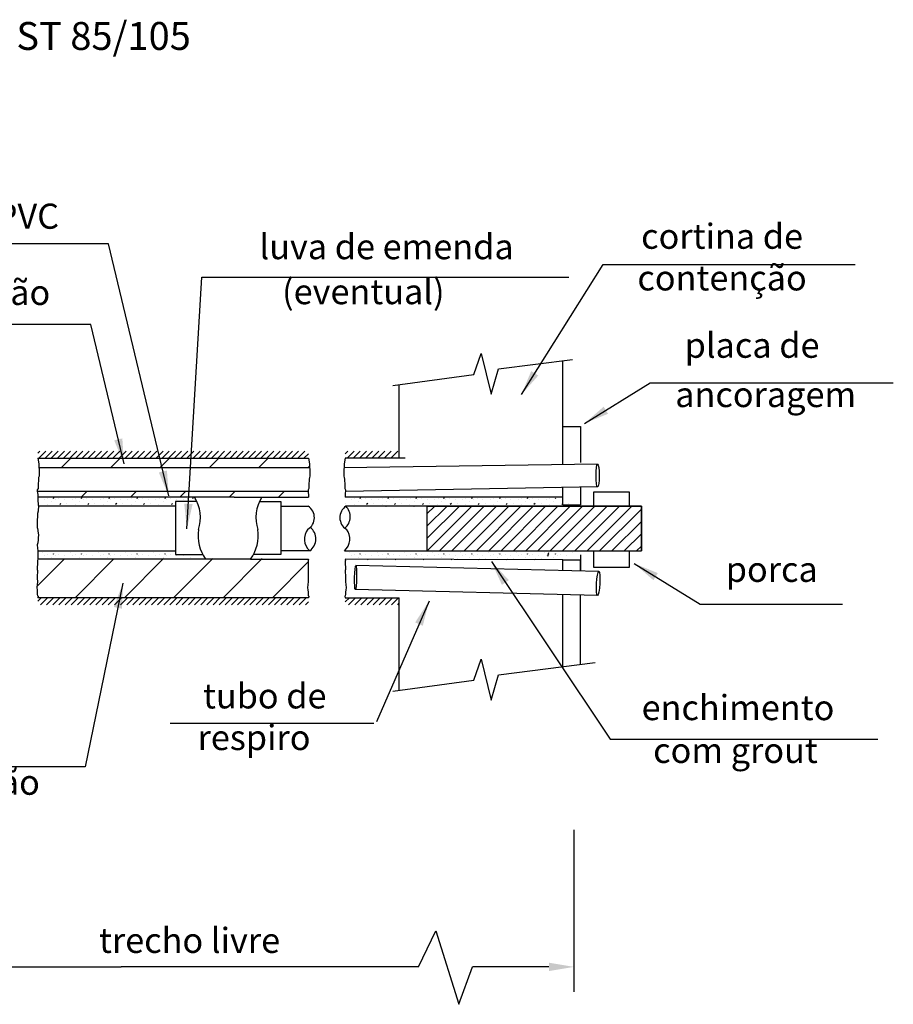
# Model space of a CAD drawing. Extents: x 117 to 236, y 134 to 187.
# Drawn here: x 170 to 171, y 165 to 166 of the extents above; entities that cross this region are included whole.
import ezdxf

# ---------------------------------------------------------------- set-up
doc = ezdxf.new("R2010")
doc.units = 0
doc.header["$LTSCALE"] = 15
doc.header["$MEASUREMENT"] = 0
doc.layers.get('0').update_dxf_attribs({"linetype": 'CONTINUOUS'})
for name, color, linetype in [('1', 3, 'CONTINUOUS'), ('2', 4, 'CONTINUOUS'), ('COTAS', 1, 'CONTINUOUS'), ('HAC', 2, 'CONTINUOUS'), ('PROJ_TEXTO', 3, 'CONTINUOUS')]:
    doc.layers.add(name, color=color, linetype=linetype)
doc.styles.add('50', font='ic-romns.shx', dxfattribs={"oblique": 10, "height": 0.1})
doc.styles.add('ROMANS-I', font='romans.shx', dxfattribs={"oblique": 10})

# ---------------------------------------------------------------- blocks, each defined once
blk = doc.blocks.new('*X57')
at = {"layer": 'HAC', "color": 0}
for p, q in [((11439.97343, 11786.00497), (11439.99665, 11786.02819)), ((11439.97343, 11786.01381), (11439.98781, 11786.02819)), ((11439.97343, 11786.02265), (11439.97897, 11786.02819)), ((11439.97349, 11785.99619), (11440.00549, 11786.02819)), ((11439.98233, 11785.99619), (11440.01433, 11786.02819)), ((11439.99117, 11785.99619), (11440.02317, 11786.02819)), ((11440.00001, 11785.99619), (11440.03201, 11786.02819)), ((11440.00885, 11785.99619), (11440.04085, 11786.02819)), ((11440.01768, 11785.99619), (11440.04968, 11786.02819)), ((11440.02652, 11785.99619), (11440.05852, 11786.02819)), ((11440.03536, 11785.99619), (11440.06736, 11786.02819)), ((11440.0442, 11785.99619), (11440.0762, 11786.02819)), ((11440.05304, 11785.99619), (11440.08504, 11786.02819)), ((11440.06188, 11785.99619), (11440.09388, 11786.02819)), ((11440.07072, 11785.99619), (11440.10272, 11786.02819)), ((11440.07956, 11785.99619), (11440.11156, 11786.02819)), ((11440.08839, 11785.99619), (11440.12039, 11786.02819)), ((11440.09723, 11785.99619), (11440.12715, 11786.02611)), ((11440.10607, 11785.99619), (11440.12715, 11786.01727)), ((11440.11491, 11785.99619), (11440.12715, 11786.00844)), ((11440.12375, 11785.99619), (11440.12715, 11785.9996))]:
    blk.add_line(p, q, dxfattribs=at)
blk = doc.blocks.new('*X58')
at = {"layer": 'HAC', "color": 0}
for p, q in [((11439.925, 11786.0344), (11439.925, 11786.0344)), ((11439.92559, 11786.03416), (11439.92539, 11786.03356)), ((11439.945, 11786.0344), (11439.945, 11786.0344)), ((11439.94559, 11786.03416), (11439.94539, 11786.03356)), ((11439.965, 11786.0344), (11439.965, 11786.0344)), ((11439.96559, 11786.03416), (11439.96539, 11786.03356)), ((11439.985, 11786.0344), (11439.985, 11786.0344)), ((11439.98559, 11786.03416), (11439.98539, 11786.03356)), ((11440.005, 11786.0344), (11440.005, 11786.0344)), ((11440.00559, 11786.03416), (11440.00539, 11786.03356)), ((11440.025, 11786.0344), (11440.025, 11786.0344)), ((11440.02559, 11786.03416), (11440.02539, 11786.03356)), ((11440.045, 11786.0344), (11440.045, 11786.0344)), ((11440.04559, 11786.03416), (11440.04539, 11786.03356)), ((11440.065, 11786.0344), (11440.065, 11786.0344)), ((11440.06552, 11786.03397), (11440.06539, 11786.03356)), ((11439.9152, 11786.0304), (11439.9152, 11786.0304)), ((11439.9186, 11786.0288), (11439.9186, 11786.0288)), ((11439.919, 11786.0328), (11439.919, 11786.0328)), ((11439.9212, 11786.0292), (11439.9212, 11786.0292)), ((11439.9214, 11786.0338), (11439.9214, 11786.0338)), ((11439.92398, 11786.02821), (11439.92416, 11786.02816)), ((11439.9242, 11786.0316), (11439.9242, 11786.0316)), ((11439.926, 11786.0284), (11439.926, 11786.0284)), ((11439.9268, 11786.0332), (11439.9268, 11786.0332)), ((11439.9294, 11786.0338), (11439.9294, 11786.0338)), ((11439.93092, 11786.03007), (11439.93012, 11786.02947)), ((11439.9336, 11786.0328), (11439.9336, 11786.0328)), ((11439.9352, 11786.0304), (11439.9352, 11786.0304)), ((11439.9386, 11786.0288), (11439.9386, 11786.0288)), ((11439.939, 11786.0328), (11439.939, 11786.0328)), ((11439.9412, 11786.0292), (11439.9412, 11786.0292)), ((11439.9414, 11786.0338), (11439.9414, 11786.0338)), ((11439.94398, 11786.02821), (11439.94414, 11786.02816)), ((11439.9442, 11786.0316), (11439.9442, 11786.0316)), ((11439.946, 11786.0284), (11439.946, 11786.0284)), ((11439.9468, 11786.0332), (11439.9468, 11786.0332)), ((11439.9494, 11786.0338), (11439.9494, 11786.0338)), ((11439.95092, 11786.03007), (11439.95012, 11786.02947)), ((11439.9536, 11786.0328), (11439.9536, 11786.0328)), ((11439.9552, 11786.0304), (11439.9552, 11786.0304)), ((11439.9586, 11786.0288), (11439.9586, 11786.0288)), ((11439.959, 11786.0328), (11439.959, 11786.0328)), ((11439.9612, 11786.0292), (11439.9612, 11786.0292)), ((11439.9614, 11786.0338), (11439.9614, 11786.0338)), ((11439.96398, 11786.02821), (11439.96413, 11786.02817)), ((11439.9642, 11786.0316), (11439.9642, 11786.0316)), ((11439.966, 11786.0284), (11439.966, 11786.0284)), ((11439.9668, 11786.0332), (11439.9668, 11786.0332)), ((11439.9694, 11786.0338), (11439.9694, 11786.0338)), ((11439.97092, 11786.03007), (11439.97012, 11786.02947)), ((11439.9736, 11786.0328), (11439.9736, 11786.0328)), ((11439.9752, 11786.0304), (11439.9752, 11786.0304)), ((11439.9786, 11786.0288), (11439.9786, 11786.0288)), ((11439.979, 11786.0328), (11439.979, 11786.0328)), ((11439.9812, 11786.0292), (11439.9812, 11786.0292)), ((11439.9814, 11786.0338), (11439.9814, 11786.0338)), ((11439.98398, 11786.02821), (11439.98411, 11786.02817)), ((11439.9842, 11786.0316), (11439.9842, 11786.0316)), ((11439.986, 11786.0284), (11439.986, 11786.0284)), ((11439.9868, 11786.0332), (11439.9868, 11786.0332)), ((11439.9894, 11786.0338), (11439.9894, 11786.0338)), ((11439.99092, 11786.03007), (11439.99012, 11786.02947)), ((11439.9936, 11786.0328), (11439.9936, 11786.0328)), ((11439.9952, 11786.0304), (11439.9952, 11786.0304)), ((11439.9986, 11786.0288), (11439.9986, 11786.0288)), ((11439.999, 11786.0328), (11439.999, 11786.0328)), ((11440.0012, 11786.0292), (11440.0012, 11786.0292)), ((11440.0014, 11786.0338), (11440.0014, 11786.0338)), ((11440.00398, 11786.02821), (11440.0041, 11786.02818)), ((11440.0042, 11786.0316), (11440.0042, 11786.0316)), ((11440.006, 11786.0284), (11440.006, 11786.0284)), ((11440.0068, 11786.0332), (11440.0068, 11786.0332)), ((11440.0094, 11786.0338), (11440.0094, 11786.0338)), ((11440.01092, 11786.03007), (11440.01012, 11786.02947)), ((11440.0136, 11786.0328), (11440.0136, 11786.0328)), ((11440.0152, 11786.0304), (11440.0152, 11786.0304)), ((11440.0186, 11786.0288), (11440.0186, 11786.0288)), ((11440.019, 11786.0328), (11440.019, 11786.0328)), ((11440.0212, 11786.0292), (11440.0212, 11786.0292)), ((11440.0214, 11786.0338), (11440.0214, 11786.0338)), ((11440.02398, 11786.02821), (11440.02409, 11786.02818)), ((11440.0242, 11786.0316), (11440.0242, 11786.0316)), ((11440.026, 11786.0284), (11440.026, 11786.0284)), ((11440.0268, 11786.0332), (11440.0268, 11786.0332)), ((11440.0294, 11786.0338), (11440.0294, 11786.0338)), ((11440.03092, 11786.03007), (11440.03012, 11786.02947)), ((11440.0336, 11786.0328), (11440.0336, 11786.0328)), ((11440.0352, 11786.0304), (11440.0352, 11786.0304)), ((11440.0386, 11786.0288), (11440.0386, 11786.0288)), ((11440.039, 11786.0328), (11440.039, 11786.0328)), ((11440.0412, 11786.0292), (11440.0412, 11786.0292)), ((11440.0414, 11786.0338), (11440.0414, 11786.0338)), ((11440.04398, 11786.02821), (11440.04407, 11786.02819)), ((11440.0442, 11786.0316), (11440.0442, 11786.0316)), ((11440.046, 11786.0284), (11440.046, 11786.0284)), ((11440.0468, 11786.0332), (11440.0468, 11786.0332)), ((11440.0494, 11786.0338), (11440.0494, 11786.0338)), ((11440.05092, 11786.03007), (11440.05012, 11786.02947)), ((11440.0536, 11786.0328), (11440.0536, 11786.0328)), ((11440.0552, 11786.0304), (11440.0552, 11786.0304)), ((11440.0586, 11786.0288), (11440.0586, 11786.0288)), ((11440.059, 11786.0328), (11440.059, 11786.0328)), ((11440.0612, 11786.0292), (11440.0612, 11786.0292)), ((11440.0614, 11786.0338), (11440.0614, 11786.0338)), ((11440.06398, 11786.02821), (11440.06406, 11786.02819)), ((11440.0642, 11786.0316), (11440.0642, 11786.0316)), ((11440.066, 11786.0284), (11440.066, 11786.0284)), ((11440.07092, 11786.03007), (11440.07012, 11786.02947)), ((11440.0752, 11786.0304), (11440.0752, 11786.0304)), ((11440.0786, 11786.0288), (11440.0786, 11786.0288)), ((11439.9176, 11785.9948), (11439.9176, 11785.9948)), ((11439.919, 11785.9928), (11439.919, 11785.9928)), ((11439.9214, 11785.9938), (11439.9214, 11785.9938)), ((11439.925, 11785.9944), (11439.925, 11785.9944)), ((11439.92559, 11785.99416), (11439.92539, 11785.99356)), ((11439.9268, 11785.9932), (11439.9268, 11785.9932)), ((11439.9294, 11785.9938), (11439.9294, 11785.9938)), ((11439.9336, 11785.9928), (11439.9336, 11785.9928)), ((11439.9376, 11785.9948), (11439.9376, 11785.9948)), ((11439.939, 11785.9928), (11439.939, 11785.9928)), ((11439.9414, 11785.9938), (11439.9414, 11785.9938)), ((11439.945, 11785.9944), (11439.945, 11785.9944)), ((11439.94559, 11785.99416), (11439.94539, 11785.99356)), ((11439.9468, 11785.9932), (11439.9468, 11785.9932)), ((11439.9494, 11785.9938), (11439.9494, 11785.9938)), ((11439.9536, 11785.9928), (11439.9536, 11785.9928)), ((11439.9576, 11785.9948), (11439.9576, 11785.9948)), ((11439.959, 11785.9928), (11439.959, 11785.9928)), ((11439.9614, 11785.9938), (11439.9614, 11785.9938)), ((11439.965, 11785.9944), (11439.965, 11785.9944)), ((11439.96559, 11785.99416), (11439.96539, 11785.99356)), ((11439.9668, 11785.9932), (11439.9668, 11785.9932)), ((11439.9694, 11785.9938), (11439.9694, 11785.9938)), ((11439.9736, 11785.9928), (11439.9736, 11785.9928)), ((11439.9776, 11785.9948), (11439.9776, 11785.9948)), ((11439.979, 11785.9928), (11439.979, 11785.9928)), ((11439.9814, 11785.9938), (11439.9814, 11785.9938)), ((11439.985, 11785.9944), (11439.985, 11785.9944)), ((11439.98559, 11785.99416), (11439.98539, 11785.99356)), ((11439.9868, 11785.9932), (11439.9868, 11785.9932)), ((11439.9894, 11785.9938), (11439.9894, 11785.9938)), ((11439.9936, 11785.9928), (11439.9936, 11785.9928)), ((11439.9976, 11785.9948), (11439.9976, 11785.9948)), ((11439.999, 11785.9928), (11439.999, 11785.9928)), ((11440.0014, 11785.9938), (11440.0014, 11785.9938)), ((11440.005, 11785.9944), (11440.005, 11785.9944)), ((11440.00559, 11785.99416), (11440.00539, 11785.99356)), ((11440.0068, 11785.9932), (11440.0068, 11785.9932)), ((11440.0094, 11785.9938), (11440.0094, 11785.9938)), ((11440.0136, 11785.9928), (11440.0136, 11785.9928)), ((11440.0176, 11785.9948), (11440.0176, 11785.9948)), ((11440.019, 11785.9928), (11440.019, 11785.9928)), ((11440.0214, 11785.9938), (11440.0214, 11785.9938)), ((11440.025, 11785.9944), (11440.025, 11785.9944)), ((11440.02559, 11785.99416), (11440.02539, 11785.99356)), ((11440.0268, 11785.9932), (11440.0268, 11785.9932)), ((11440.0294, 11785.9938), (11440.0294, 11785.9938)), ((11440.0336, 11785.9928), (11440.0336, 11785.9928)), ((11440.0376, 11785.9948), (11440.0376, 11785.9948)), ((11440.039, 11785.9928), (11440.039, 11785.9928)), ((11440.0414, 11785.9938), (11440.0414, 11785.9938)), ((11440.045, 11785.9944), (11440.045, 11785.9944)), ((11440.04559, 11785.99416), (11440.04539, 11785.99356)), ((11440.0468, 11785.9932), (11440.0468, 11785.9932)), ((11440.0494, 11785.9938), (11440.0494, 11785.9938)), ((11440.0536, 11785.9928), (11440.0536, 11785.9928)), ((11440.0576, 11785.9948), (11440.0576, 11785.9948)), ((11440.059, 11785.9928), (11440.059, 11785.9928)), ((11440.0614, 11785.9938), (11440.0614, 11785.9938)), ((11440.065, 11785.9944), (11440.065, 11785.9944)), ((11440.06559, 11785.99416), (11440.06539, 11785.99356)), ((11440.0668, 11785.9932), (11440.0668, 11785.9932)), ((11440.0694, 11785.9938), (11440.0694, 11785.9938)), ((11440.0736, 11785.9928), (11440.0736, 11785.9928)), ((11440.0776, 11785.9948), (11440.0776, 11785.9948)), ((11439.9152, 11785.9904), (11439.9152, 11785.9904)), ((11439.9242, 11785.9916), (11439.9242, 11785.9916)), ((11439.93092, 11785.99007), (11439.93053, 11785.98978)), ((11439.9352, 11785.9904), (11439.9352, 11785.9904)), ((11439.9442, 11785.9916), (11439.9442, 11785.9916)), ((11439.95092, 11785.99007), (11439.95051, 11785.98977)), ((11439.9552, 11785.9904), (11439.9552, 11785.9904)), ((11439.9642, 11785.9916), (11439.9642, 11785.9916)), ((11439.97092, 11785.99007), (11439.9705, 11785.98976)), ((11439.9752, 11785.9904), (11439.9752, 11785.9904)), ((11439.9842, 11785.9916), (11439.9842, 11785.9916)), ((11439.99092, 11785.99007), (11439.99049, 11785.98975)), ((11439.9952, 11785.9904), (11439.9952, 11785.9904)), ((11440.0042, 11785.9916), (11440.0042, 11785.9916)), ((11440.01092, 11785.99007), (11440.01047, 11785.98974)), ((11440.0152, 11785.9904), (11440.0152, 11785.9904)), ((11440.0242, 11785.9916), (11440.0242, 11785.9916)), ((11440.03092, 11785.99007), (11440.03046, 11785.98973)), ((11440.0352, 11785.9904), (11440.0352, 11785.9904)), ((11440.0442, 11785.9916), (11440.0442, 11785.9916)), ((11440.05092, 11785.99007), (11440.05044, 11785.98972)), ((11440.0552, 11785.9904), (11440.0552, 11785.9904)), ((11440.0642, 11785.9916), (11440.0642, 11785.9916))]:
    blk.add_line(p, q, dxfattribs=at)
blk = doc.blocks.new('*X59')
at = {"layer": 'HAC', "color": 0}
for p, q in [((11439.69428, 11786.06612), (11439.69576, 11786.0676)), ((11439.69518, 11786.0626), (11439.70018, 11786.0676)), ((11439.6996, 11786.0626), (11439.7046, 11786.0676)), ((11439.70402, 11786.0626), (11439.70902, 11786.0676)), ((11439.70844, 11786.0626), (11439.71344, 11786.0676)), ((11439.71286, 11786.0626), (11439.71786, 11786.0676)), ((11439.71728, 11786.0626), (11439.72228, 11786.0676)), ((11439.7217, 11786.0626), (11439.7267, 11786.0676)), ((11439.72612, 11786.0626), (11439.73112, 11786.0676)), ((11439.73054, 11786.0626), (11439.73554, 11786.0676)), ((11439.73496, 11786.0626), (11439.73996, 11786.0676)), ((11439.73937, 11786.0626), (11439.74437, 11786.0676)), ((11439.74379, 11786.0626), (11439.74879, 11786.0676)), ((11439.74821, 11786.0626), (11439.75321, 11786.0676)), ((11439.75263, 11786.0626), (11439.75763, 11786.0676)), ((11439.75705, 11786.0626), (11439.76205, 11786.0676)), ((11439.76147, 11786.0626), (11439.76647, 11786.0676)), ((11439.76589, 11786.0626), (11439.77089, 11786.0676)), ((11439.77031, 11786.0626), (11439.77531, 11786.0676)), ((11439.77473, 11786.0626), (11439.77973, 11786.0676)), ((11439.77915, 11786.0626), (11439.78415, 11786.0676)), ((11439.78357, 11786.0626), (11439.78857, 11786.0676)), ((11439.78799, 11786.0626), (11439.79299, 11786.0676)), ((11439.79241, 11786.0626), (11439.79741, 11786.0676)), ((11439.79683, 11786.0626), (11439.80183, 11786.0676)), ((11439.80125, 11786.0626), (11439.80625, 11786.0676)), ((11439.80567, 11786.0626), (11439.81067, 11786.0676)), ((11439.81009, 11786.0626), (11439.81509, 11786.0676)), ((11439.81451, 11786.0626), (11439.81951, 11786.0676)), ((11439.81892, 11786.0626), (11439.82392, 11786.0676)), ((11439.82334, 11786.0626), (11439.82834, 11786.0676)), ((11439.82776, 11786.0626), (11439.83276, 11786.0676)), ((11439.83218, 11786.0626), (11439.83718, 11786.0676)), ((11439.8366, 11786.0626), (11439.8416, 11786.0676)), ((11439.84102, 11786.0626), (11439.84602, 11786.0676)), ((11439.84544, 11786.0626), (11439.85044, 11786.0676)), ((11439.84986, 11786.0626), (11439.85486, 11786.0676)), ((11439.85428, 11786.0626), (11439.85928, 11786.0676)), ((11439.8587, 11786.0626), (11439.8637, 11786.0676)), ((11439.86312, 11786.0626), (11439.86812, 11786.0676)), ((11439.86754, 11786.0626), (11439.87254, 11786.0676)), ((11439.87196, 11786.0626), (11439.87696, 11786.0676)), ((11439.87638, 11786.0626), (11439.88138, 11786.0676)), ((11439.8808, 11786.0626), (11439.8858, 11786.0676)), ((11439.88522, 11786.0626), (11439.88842, 11786.06581)), ((11439.69428, 11785.96005), (11439.69683, 11785.9626)), ((11439.69625, 11785.9576), (11439.70125, 11785.9626)), ((11439.70067, 11785.9576), (11439.70567, 11785.9626)), ((11439.70509, 11785.9576), (11439.71009, 11785.9626)), ((11439.70951, 11785.9576), (11439.71451, 11785.9626)), ((11439.71392, 11785.9576), (11439.71892, 11785.9626)), ((11439.71834, 11785.9576), (11439.72334, 11785.9626)), ((11439.72276, 11785.9576), (11439.72776, 11785.9626)), ((11439.72718, 11785.9576), (11439.73218, 11785.9626)), ((11439.7316, 11785.9576), (11439.7366, 11785.9626)), ((11439.73602, 11785.9576), (11439.74102, 11785.9626)), ((11439.74044, 11785.9576), (11439.74544, 11785.9626)), ((11439.74486, 11785.9576), (11439.74986, 11785.9626)), ((11439.74928, 11785.9576), (11439.75428, 11785.9626)), ((11439.7537, 11785.9576), (11439.7587, 11785.9626)), ((11439.75812, 11785.9576), (11439.76312, 11785.9626)), ((11439.76254, 11785.9576), (11439.76754, 11785.9626)), ((11439.76696, 11785.9576), (11439.77196, 11785.9626)), ((11439.77138, 11785.9576), (11439.77638, 11785.9626)), ((11439.7758, 11785.9576), (11439.7808, 11785.9626)), ((11439.78022, 11785.9576), (11439.78522, 11785.9626)), ((11439.78464, 11785.9576), (11439.78964, 11785.9626)), ((11439.78905, 11785.9576), (11439.79405, 11785.9626)), ((11439.79347, 11785.9576), (11439.79847, 11785.9626)), ((11439.79789, 11785.9576), (11439.80289, 11785.9626)), ((11439.80231, 11785.9576), (11439.80731, 11785.9626)), ((11439.80673, 11785.9576), (11439.81173, 11785.9626)), ((11439.81115, 11785.9576), (11439.81615, 11785.9626)), ((11439.81557, 11785.9576), (11439.82057, 11785.9626)), ((11439.81999, 11785.9576), (11439.82499, 11785.9626)), ((11439.82441, 11785.9576), (11439.82941, 11785.9626)), ((11439.82883, 11785.9576), (11439.83383, 11785.9626)), ((11439.83325, 11785.9576), (11439.83825, 11785.9626)), ((11439.83767, 11785.9576), (11439.84267, 11785.9626)), ((11439.84209, 11785.9576), (11439.84709, 11785.9626)), ((11439.84651, 11785.9576), (11439.85151, 11785.9626)), ((11439.85093, 11785.9576), (11439.85593, 11785.9626)), ((11439.85535, 11785.9576), (11439.86035, 11785.9626)), ((11439.85977, 11785.9576), (11439.86477, 11785.9626)), ((11439.86418, 11785.9576), (11439.86918, 11785.9626)), ((11439.8686, 11785.9576), (11439.8736, 11785.9626)), ((11439.87302, 11785.9576), (11439.87802, 11785.9626)), ((11439.87744, 11785.9576), (11439.88244, 11785.9626)), ((11439.88186, 11785.9576), (11439.88686, 11785.9626)), ((11439.88628, 11785.9576), (11439.88842, 11785.95974))]:
    blk.add_line(p, q, dxfattribs=at)
blk = doc.blocks.new('*X61')
at = {"layer": 'HAC', "color": 0}
for p, q in [((11439.705, 11786.0344), (11439.705, 11786.0344)), ((11439.70559, 11786.03416), (11439.70539, 11786.03356)), ((11439.725, 11786.0344), (11439.725, 11786.0344)), ((11439.72559, 11786.03416), (11439.72539, 11786.03356)), ((11439.745, 11786.0344), (11439.745, 11786.0344)), ((11439.74559, 11786.03416), (11439.74539, 11786.03356)), ((11439.765, 11786.0344), (11439.765, 11786.0344)), ((11439.76559, 11786.03416), (11439.76539, 11786.03356)), ((11439.785, 11786.0344), (11439.785, 11786.0344)), ((11439.78559, 11786.03416), (11439.78539, 11786.03356)), ((11439.805, 11786.0344), (11439.805, 11786.0344)), ((11439.80559, 11786.03416), (11439.80539, 11786.03356)), ((11439.6952, 11786.0304), (11439.6952, 11786.0304)), ((11439.6986, 11786.0288), (11439.6986, 11786.0288)), ((11439.699, 11786.0328), (11439.699, 11786.0328)), ((11439.7012, 11786.0292), (11439.7012, 11786.0292)), ((11439.7014, 11786.0338), (11439.7014, 11786.0338)), ((11439.70398, 11786.02821), (11439.70405, 11786.02819)), ((11439.7042, 11786.0316), (11439.7042, 11786.0316)), ((11439.706, 11786.0284), (11439.706, 11786.0284)), ((11439.7068, 11786.0332), (11439.7068, 11786.0332)), ((11439.7094, 11786.0338), (11439.7094, 11786.0338)), ((11439.71092, 11786.03007), (11439.71012, 11786.02947)), ((11439.7136, 11786.0328), (11439.7136, 11786.0328)), ((11439.7152, 11786.0304), (11439.7152, 11786.0304)), ((11439.7186, 11786.0288), (11439.7186, 11786.0288)), ((11439.719, 11786.0328), (11439.719, 11786.0328)), ((11439.7212, 11786.0292), (11439.7212, 11786.0292)), ((11439.7214, 11786.0338), (11439.7214, 11786.0338)), ((11439.72398, 11786.02821), (11439.72405, 11786.02819)), ((11439.7242, 11786.0316), (11439.7242, 11786.0316)), ((11439.726, 11786.0284), (11439.726, 11786.0284)), ((11439.7268, 11786.0332), (11439.7268, 11786.0332)), ((11439.7294, 11786.0338), (11439.7294, 11786.0338)), ((11439.73092, 11786.03007), (11439.73012, 11786.02947)), ((11439.7336, 11786.0328), (11439.7336, 11786.0328)), ((11439.7352, 11786.0304), (11439.7352, 11786.0304)), ((11439.7386, 11786.0288), (11439.7386, 11786.0288)), ((11439.739, 11786.0328), (11439.739, 11786.0328)), ((11439.7412, 11786.0292), (11439.7412, 11786.0292)), ((11439.7414, 11786.0338), (11439.7414, 11786.0338)), ((11439.74398, 11786.02821), (11439.74405, 11786.02819)), ((11439.7442, 11786.0316), (11439.7442, 11786.0316)), ((11439.746, 11786.0284), (11439.746, 11786.0284)), ((11439.7468, 11786.0332), (11439.7468, 11786.0332)), ((11439.7494, 11786.0338), (11439.7494, 11786.0338)), ((11439.75092, 11786.03007), (11439.75012, 11786.02947)), ((11439.7536, 11786.0328), (11439.7536, 11786.0328)), ((11439.7552, 11786.0304), (11439.7552, 11786.0304)), ((11439.7586, 11786.0288), (11439.7586, 11786.0288)), ((11439.759, 11786.0328), (11439.759, 11786.0328)), ((11439.7612, 11786.0292), (11439.7612, 11786.0292)), ((11439.7614, 11786.0338), (11439.7614, 11786.0338)), ((11439.76398, 11786.02821), (11439.76405, 11786.02819)), ((11439.7642, 11786.0316), (11439.7642, 11786.0316)), ((11439.766, 11786.0284), (11439.766, 11786.0284)), ((11439.7668, 11786.0332), (11439.7668, 11786.0332)), ((11439.7694, 11786.0338), (11439.7694, 11786.0338)), ((11439.77092, 11786.03007), (11439.77012, 11786.02947)), ((11439.7736, 11786.0328), (11439.7736, 11786.0328)), ((11439.7752, 11786.0304), (11439.7752, 11786.0304)), ((11439.7786, 11786.0288), (11439.7786, 11786.0288)), ((11439.779, 11786.0328), (11439.779, 11786.0328)), ((11439.7812, 11786.0292), (11439.7812, 11786.0292)), ((11439.7814, 11786.0338), (11439.7814, 11786.0338)), ((11439.78398, 11786.02821), (11439.78405, 11786.02819)), ((11439.7842, 11786.0316), (11439.7842, 11786.0316)), ((11439.786, 11786.0284), (11439.786, 11786.0284)), ((11439.7868, 11786.0332), (11439.7868, 11786.0332)), ((11439.7894, 11786.0338), (11439.7894, 11786.0338)), ((11439.79092, 11786.03007), (11439.79012, 11786.02947)), ((11439.7936, 11786.0328), (11439.7936, 11786.0328)), ((11439.799, 11786.0328), (11439.799, 11786.0328)), ((11439.8014, 11786.0338), (11439.8014, 11786.0338)), ((11439.8042, 11786.0316), (11439.8042, 11786.0316)), ((11439.8068, 11786.0332), (11439.8068, 11786.0332)), ((11439.6976, 11785.9948), (11439.6976, 11785.9948)), ((11439.699, 11785.9928), (11439.699, 11785.9928)), ((11439.7014, 11785.9938), (11439.7014, 11785.9938)), ((11439.705, 11785.9944), (11439.705, 11785.9944)), ((11439.70559, 11785.99416), (11439.70539, 11785.99356)), ((11439.7068, 11785.9932), (11439.7068, 11785.9932)), ((11439.7094, 11785.9938), (11439.7094, 11785.9938)), ((11439.7136, 11785.9928), (11439.7136, 11785.9928)), ((11439.7176, 11785.9948), (11439.7176, 11785.9948)), ((11439.719, 11785.9928), (11439.719, 11785.9928)), ((11439.7214, 11785.9938), (11439.7214, 11785.9938)), ((11439.725, 11785.9944), (11439.725, 11785.9944)), ((11439.72559, 11785.99416), (11439.72539, 11785.99356)), ((11439.7268, 11785.9932), (11439.7268, 11785.9932)), ((11439.7294, 11785.9938), (11439.7294, 11785.9938)), ((11439.7336, 11785.9928), (11439.7336, 11785.9928)), ((11439.7376, 11785.9948), (11439.7376, 11785.9948)), ((11439.739, 11785.9928), (11439.739, 11785.9928)), ((11439.7414, 11785.9938), (11439.7414, 11785.9938)), ((11439.745, 11785.9944), (11439.745, 11785.9944)), ((11439.74559, 11785.99416), (11439.74539, 11785.99356)), ((11439.7468, 11785.9932), (11439.7468, 11785.9932)), ((11439.7494, 11785.9938), (11439.7494, 11785.9938)), ((11439.7536, 11785.9928), (11439.7536, 11785.9928)), ((11439.7576, 11785.9948), (11439.7576, 11785.9948)), ((11439.759, 11785.9928), (11439.759, 11785.9928)), ((11439.7614, 11785.9938), (11439.7614, 11785.9938)), ((11439.765, 11785.9944), (11439.765, 11785.9944)), ((11439.76559, 11785.99416), (11439.76539, 11785.99356)), ((11439.7668, 11785.9932), (11439.7668, 11785.9932)), ((11439.7694, 11785.9938), (11439.7694, 11785.9938)), ((11439.7736, 11785.9928), (11439.7736, 11785.9928)), ((11439.7776, 11785.9948), (11439.7776, 11785.9948)), ((11439.779, 11785.9928), (11439.779, 11785.9928)), ((11439.7814, 11785.9938), (11439.7814, 11785.9938)), ((11439.785, 11785.9944), (11439.785, 11785.9944)), ((11439.78559, 11785.99416), (11439.78539, 11785.99356)), ((11439.7868, 11785.9932), (11439.7868, 11785.9932)), ((11439.7894, 11785.9938), (11439.7894, 11785.9938)), ((11439.7936, 11785.9928), (11439.7936, 11785.9928)), ((11439.799, 11785.9928), (11439.799, 11785.9928)), ((11439.8054, 11785.9936), (11439.80539, 11785.99356)), ((11439.8068, 11785.9932), (11439.8068, 11785.9932)), ((11439.6952, 11785.9904), (11439.6952, 11785.9904)), ((11439.7042, 11785.9916), (11439.7042, 11785.9916)), ((11439.7152, 11785.9904), (11439.7152, 11785.9904)), ((11439.7242, 11785.9916), (11439.7242, 11785.9916)), ((11439.7352, 11785.9904), (11439.7352, 11785.9904)), ((11439.7442, 11785.9916), (11439.7442, 11785.9916)), ((11439.7552, 11785.9904), (11439.7552, 11785.9904)), ((11439.7642, 11785.9916), (11439.7642, 11785.9916)), ((11439.7752, 11785.9904), (11439.7752, 11785.9904)), ((11439.7842, 11785.9916), (11439.7842, 11785.9916)), ((11439.7952, 11785.9904), (11439.7952, 11785.9904)), ((11439.8042, 11785.9916), (11439.8042, 11785.9916))]:
    blk.add_line(p, q, dxfattribs=at)

msp = doc.modelspace()

# ---------------------------------------------------------------- linework, layer by layer
at = {"extrusion": (0, 0, -1)}
for p, q in [((170.44389, 165.72134), (170.45654, 165.72134)), ((170.17965, 165.67065), (170.06733, 165.67065)), ((170.18136, 165.66765), (170.16613, 165.66765)), ((170.16613, 165.66765), (170.16613, 165.62965)), ((170.20811, 165.67068), (170.17965, 165.67065)), ((170.20815, 165.67065), (170.22797, 165.67065)), ((170.22626, 165.66765), (170.24149, 165.66765)), ((170.22797, 165.67065), (170.26147, 165.67065)), ((170.24149, 165.66765), (170.24149, 165.62965)), ((170.44389, 165.67065), (170.28766, 165.67065)), ((170.0679, 165.66365), (170.06767, 165.66191)), ((170.16613, 165.66425), (170.06782, 165.66425)), ((170.24149, 165.66425), (170.26127, 165.66425)), ((170.3464, 165.66425), (170.28832, 165.66425)), ((170.3464, 165.66425), (170.50012, 165.66425)), ((170.3464, 165.66425), (170.3464, 165.63225)), ((170.44389, 165.66517), (170.45654, 165.66517)), ((170.50012, 165.66425), (170.50012, 165.63225)), ((170.06729, 165.63225), (170.16613, 165.63225)), ((170.26235, 165.63225), (170.24149, 165.63225)), ((170.28725, 165.63225), (170.3464, 165.63225)), ((170.3464, 165.63225), (170.50012, 165.63225)), ((170.43346, 165.6308), (170.43271, 165.62821)), ((170.21995, 165.62617), (170.06733, 165.62617)), ((170.16613, 165.62965), (170.18596, 165.62965)), ((170.21995, 165.62617), (170.26147, 165.62617)), ((170.24149, 165.62965), (170.22166, 165.62965)), ((170.44389, 165.62575), (170.28766, 165.62617)), ((170.44389, 165.62575), (170.45654, 165.62575)), ((170.45654, 165.62946), (170.45654, 165.61767)), ((170.45654, 165.61767), (170.45654, 165.62575)), ((170.45654, 165.55096), (170.45654, 165.60056))]:
    msp.add_line(p, q, dxfattribs=at)
for p, q in [((170.45654, 165.72134), (170.45654, 165.69547)), ((170.45654, 165.67783), (170.45654, 165.66517))]:
    msp.add_line(p, q)
for points in [[(170.06725, 165.69865), (170.06809, 165.6945), (170.06809, 165.69317), (170.06806, 165.692), (170.06828, 165.6909), (170.06828, 165.69052), (170.06828, 165.68901), (170.06828, 165.68844), (170.06821, 165.68568), (170.0679, 165.68484), (170.06771, 165.68352), (170.06771, 165.68257), (170.06771, 165.682), (170.06752, 165.68106), (170.06752, 165.68087), (170.06752, 165.6786), (170.06752, 165.67689), (170.06695, 165.67595), (170.06695, 165.67481), (170.06714, 165.67387), (170.06733, 165.67273), (170.06733, 165.67159), (170.06733, 165.6697), (170.06733, 165.66913), (170.06733, 165.668), (170.0679, 165.66365)], [(170.26139, 165.69865), (170.26223, 165.6945), (170.26223, 165.69317), (170.2622, 165.692), (170.26242, 165.6909), (170.26242, 165.69052), (170.26242, 165.68901), (170.26242, 165.68844), (170.26236, 165.68568), (170.26204, 165.68484), (170.26185, 165.68352), (170.26185, 165.68257), (170.26185, 165.682), (170.26166, 165.68106), (170.26166, 165.68087), (170.26166, 165.6786), (170.26166, 165.67689), (170.26109, 165.67595), (170.26109, 165.67481), (170.26128, 165.67387), (170.26147, 165.67273), (170.26147, 165.67159), (170.26147, 165.67065)], [(170.28774, 165.69865), (170.2869, 165.6945), (170.2869, 165.69317), (170.28693, 165.692), (170.28672, 165.6909), (170.28672, 165.69052), (170.28672, 165.68901), (170.28672, 165.68844), (170.28678, 165.68568), (170.28709, 165.68484), (170.28728, 165.68352), (170.28728, 165.68257), (170.28728, 165.682), (170.28747, 165.68106), (170.28747, 165.68087), (170.28747, 165.6786), (170.28747, 165.67689), (170.28804, 165.67595), (170.28804, 165.67481), (170.28785, 165.67387), (170.28766, 165.67273), (170.28766, 165.67159), (170.28766, 165.67065)], [(170.46608, 165.66425), (170.46608, 165.67454), (170.49128, 165.67454), (170.49128, 165.66425)], [(170.06767, 165.66191), (170.06767, 165.66068), (170.06714, 165.6591), (170.06714, 165.6574), (170.06714, 165.65626), (170.06676, 165.65494), (170.06676, 165.6538), (170.06676, 165.65267), (170.06676, 165.65191), (170.06676, 165.65115), (170.06676, 165.65059), (170.06695, 165.64888), (170.06714, 165.64831), (170.06733, 165.64718), (170.06733, 165.64661), (170.06771, 165.64358), (170.06765, 165.64169), (170.06752, 165.64018), (170.06733, 165.63809), (170.06695, 165.63658), (170.06695, 165.63582), (170.06714, 165.63488), (170.06733, 165.63147), (170.06733, 165.62768), (170.06733, 165.62617), (170.06713, 165.62543), (170.06714, 165.62503), (170.06714, 165.62371), (170.06714, 165.62238), (170.06695, 165.62068), (170.06695, 165.61973), (170.06695, 165.61879), (170.06714, 165.61822), (170.06714, 165.61633), (170.06695, 165.61519), (170.06695, 165.61443), (170.06695, 165.61368), (170.06695, 165.61254), (170.06709, 165.61007), (170.06676, 165.60819), (170.06657, 165.60573), (170.06684, 165.6042), (170.06695, 165.6027), (170.06695, 165.60175), (170.06695, 165.601), (170.06714, 165.60005), (170.06752, 165.59967), (170.06725, 165.59865)], [(170.49128, 165.63225), (170.49128, 165.62034), (170.46608, 165.62034), (170.46608, 165.63225)], [(170.26147, 165.62617), (170.26127, 165.62543), (170.26128, 165.62503), (170.26128, 165.62371), (170.26128, 165.62238), (170.26109, 165.62068), (170.26109, 165.61973), (170.26109, 165.61879), (170.26128, 165.61822), (170.26128, 165.61633), (170.26109, 165.61519), (170.26109, 165.61443), (170.26109, 165.61368), (170.26109, 165.61254), (170.26123, 165.61007), (170.2609, 165.60819), (170.26071, 165.60573), (170.26098, 165.6042), (170.26109, 165.6027), (170.26109, 165.60175), (170.26109, 165.601), (170.26128, 165.60005), (170.26166, 165.59967), (170.26139, 165.59865)], [(170.28766, 165.62617), (170.28787, 165.62543), (170.28785, 165.62503), (170.28785, 165.62371), (170.28785, 165.62238), (170.28804, 165.62068), (170.28804, 165.61973), (170.28804, 165.61879), (170.28785, 165.61822), (170.28785, 165.61633), (170.28804, 165.61519), (170.28804, 165.61443), (170.28804, 165.61368), (170.28804, 165.61254), (170.28791, 165.61007), (170.28823, 165.60819), (170.28842, 165.60573), (170.28816, 165.6042), (170.28804, 165.6027), (170.28804, 165.60175), (170.28804, 165.601), (170.28785, 165.60005), (170.28747, 165.59967), (170.28774, 165.59865)]]:
    msp.add_lwpolyline(points)
for centre, radius, start, end in [((170.15777, 165.65622), 0.02621, 340.44578, 33.40152), ((170.24985, 165.65622), 0.02621, 146.59848, 199.55422), ((170.2559, 165.65608), 0.00978, 301.57744, 56.66755), ((170.2937, 165.65608), 0.00978, 123.33245, 238.42256), ((170.28083, 165.65671), 0.01056, 309.14745, 45.24008), ((170.21245, 165.6435), 0.03024, 172.4907, 214.96952), ((170.19517, 165.6435), 0.03024, 325.03048, 7.5093), ((170.26961, 165.64068), 0.01112, 140.51433, 229.26909), ((170.25615, 165.6408), 0.01056, 305.93256, 51.55012), ((170.27999, 165.64068), 0.01112, 310.73091, 39.48567)]:
    msp.add_arc(centre, radius, start, end)
at = {"layer": '1', "extrusion": (0, 0, -1)}
for p, q in [((170.38002, 165.75875), (170.38522, 165.7737)), ((170.38522, 165.7737), (170.39237, 165.74445)), ((170.39757, 165.76265), (170.45065, 165.76947)), ((170.32183, 165.7508), (170.38002, 165.75875)), ((170.39237, 165.74445), (170.39757, 165.76265)), ((170.38002, 165.53954), (170.38522, 165.55449)), ((170.38522, 165.55449), (170.39237, 165.52524)), ((170.39757, 165.54344), (170.46701, 165.55229)), ((170.32183, 165.53159), (170.38002, 165.53954)), ((170.39237, 165.52524), (170.39757, 165.54344))]:
    msp.add_line(p, q, dxfattribs=at)
at = {"layer": '2', "extrusion": (0, 0, -1)}
for p, q in [((170.44389, 165.69399), (170.44389, 165.7686)), ((170.32638, 165.69865), (170.32638, 165.75142)), ((170.06725, 165.69865), (170.26139, 165.69865)), ((170.33074, 165.69865), (170.28774, 165.69865)), ((170.44389, 165.66517), (170.44389, 165.6776)), ((170.44389, 165.61799), (170.44389, 165.62575)), ((170.26139, 165.59865), (170.06725, 165.59865)), ((170.28774, 165.59865), (170.32638, 165.59865)), ((170.32638, 165.53221), (170.32638, 165.59865)), ((170.44389, 165.54939), (170.44389, 165.60087))]:
    msp.add_line(p, q, dxfattribs=at)
at = {"layer": 'COTAS', "color": 3, "extrusion": (0, 0, -1)}
for p, q in [((170.11805, 165.85234), (169.91967, 165.85234)), ((170.16121, 165.67161), (170.11805, 165.85234)), ((170.41409, 165.74426), (170.47286, 165.83755)), ((170.47286, 165.83755), (170.65347, 165.83755)), ((170.17425, 165.64791), (170.18505, 165.8283)), ((170.18505, 165.8283), (170.44807, 165.8283)), ((170.12919, 165.69464), (170.10537, 165.79442)), ((170.45935, 165.72357), (170.5065, 165.75269)), ((170.5065, 165.75269), (170.6808, 165.75269)), ((170.11955, 165.69182), (170.12639, 165.69865)), ((170.3926, 165.62451), (170.4778, 165.49721)), ((170.49504, 165.62319), (170.54219, 165.59407)), ((170.12839, 165.60901), (170.10132, 165.47754)), ((170.34785, 165.59625), (170.31021, 165.50968)), ((170.54219, 165.59407), (170.64429, 165.59407)), ((170.30837, 165.50848), (170.16216, 165.50848)), ((170.4778, 165.49721), (170.66977, 165.49721)), ((170.10132, 165.47754), (169.76781, 165.47754)), ((170.34021, 165.33403), (170.35278, 165.35976)), ((170.35278, 165.35976), (170.36935, 165.3072)), ((170.36935, 165.3072), (170.37906, 165.33403))]:
    msp.add_line(p, q, dxfattribs=at)
at = {"layer": 'COTAS', "color": 3}
for p, q in [((170.10537, 165.79442), (169.85324, 165.79442)), ((170.46874, 165.69433), (170.28689, 165.69182)), ((170.26224, 165.69182), (170.0681, 165.69182)), ((170.26111, 165.67471), (170.06697, 165.67471)), ((170.46874, 165.67806), (170.28802, 165.67471)), ((170.46961, 165.61735), (170.29545, 165.62165)), ((170.46873, 165.60026), (170.29498, 165.60455))]:
    msp.add_line(p, q, dxfattribs=at)
at = {"layer": 'COTAS', "color": 3, "linetype": 'BYBLOCK', "extrusion": (0, 0, -1)}
for p, q in [((170.45178, 165.43223), (170.45178, 165.31603)), ((169.91852, 165.33403), (170.12721, 165.33403)), ((170.34021, 165.33403), (170.12721, 165.33403)), ((170.43378, 165.33403), (170.37906, 165.33403))]:
    msp.add_line(p, q, dxfattribs=at)
at = {"layer": 'COTAS', "color": 3}
for centre, major_axis, ratio in [((170.46874, 165.68619), (0, 0.00814), 0.1388), ((170.29522, 165.6131), (0.00024, 0.00855), 0.080717), ((170.46917, 165.60881), (0.00044, 0.00855), 0.13882)]:
    msp.add_ellipse(centre, major_axis=major_axis, ratio=ratio, dxfattribs=at)
at = {"layer": 'COTAS', "color": 3, "linetype": 'BYBLOCK'}
for points in [[(170.41409, 165.74426), (170.42622, 165.75789), (170.42114, 165.76109)], [(170.45935, 165.72357), (170.47624, 165.73048), (170.47309, 165.73558)], [(170.49504, 165.62319), (170.51193, 165.61628), (170.50878, 165.61118)], [(170.45178, 165.33403), (170.43378, 165.33103), (170.43378, 165.33703)]]:
    msp.add_solid(points, dxfattribs=at)
at = {"layer": 'COTAS', "color": 3}
for points in [[(170.12919, 165.69464), (170.12793, 165.71285), (170.12209, 165.71145)], [(170.16121, 165.67161), (170.15994, 165.68982), (170.15411, 165.68842)], [(170.17425, 165.64791), (170.17832, 165.6657), (170.17233, 165.66606)], [(170.3926, 165.62451), (170.40011, 165.60788), (170.4051, 165.61122)], [(170.12839, 165.60901), (170.12182, 165.59198), (170.1277, 165.59077)], [(170.34785, 165.59625), (170.33792, 165.58094), (170.34342, 165.57854)]]:
    msp.add_solid(points, dxfattribs=at)
at = {"layer": 'HAC', "extrusion": (0, 0, -1)}
for p, q in [((170.28774, 165.70169), (170.2897, 165.70365)), ((170.28912, 165.69865), (170.29412, 165.70365)), ((170.29354, 165.69865), (170.29854, 165.70365)), ((170.29796, 165.69865), (170.30296, 165.70365)), ((170.30238, 165.69865), (170.30738, 165.70365)), ((170.30677, 165.69865), (170.31177, 165.70365)), ((170.31122, 165.69865), (170.31622, 165.70365)), ((170.31564, 165.69865), (170.32064, 165.70365)), ((170.32045, 165.69865), (170.32545, 165.70365)), ((170.28774, 165.59562), (170.29077, 165.59865)), ((170.29019, 165.59365), (170.29519, 165.59865)), ((170.29461, 165.59365), (170.29961, 165.59865)), ((170.29901, 165.59365), (170.30401, 165.59865)), ((170.30341, 165.59365), (170.30841, 165.59865)), ((170.30781, 165.59365), (170.31281, 165.59865)), ((170.31221, 165.59365), (170.31721, 165.59865)), ((170.31661, 165.59365), (170.32161, 165.59865)), ((170.32101, 165.59365), (170.32601, 165.59865)), ((170.32541, 165.59365), (170.32638, 165.59463))]:
    msp.add_line(p, q, dxfattribs=at)
at = {"layer": 'HAC', "color": 1, "extrusion": (0, 0, -1)}
for p, q in [((170.0842, 165.69182), (170.09103, 165.69865)), ((170.15491, 165.69182), (170.16174, 165.69865)), ((170.19026, 165.69182), (170.1971, 165.69865)), ((170.22566, 165.69182), (170.2325, 165.69865)), ((170.26106, 165.69182), (170.26222, 165.69298)), ((170.06699, 165.67461), (170.06709, 165.67471)), ((170.09839, 165.67065), (170.10244, 165.67471)), ((170.13374, 165.67065), (170.1378, 165.67471)), ((170.1691, 165.67065), (170.17315, 165.67471)), ((170.2045, 165.67065), (170.20855, 165.67471)), ((170.2399, 165.67065), (170.24395, 165.67471)), ((170.06664, 165.60662), (170.08619, 165.62617)), ((170.09403, 165.59865), (170.12155, 165.62617)), ((170.12939, 165.59865), (170.15737, 165.62664)), ((170.16474, 165.59865), (170.19273, 165.62664)), ((170.20014, 165.59865), (170.22813, 165.62664)), ((170.23554, 165.59865), (170.26128, 165.62439))]:
    msp.add_line(p, q, dxfattribs=at)
at = {"layer": 'HAC'}
msp.add_lwpolyline([(170.37702, 165.66425), (170.35702, 165.66425), (170.3464, 165.66425), (170.3464, 165.63225), (170.45178, 165.63225), (170.46663, 165.63225), (170.48147, 165.63225), (170.50012, 165.63225), (170.50012, 165.66425), (170.48147, 165.66425), (170.46663, 165.66425), (170.45178, 165.66425), (170.43702, 165.66425), (170.41702, 165.66425), (170.39702, 165.66425)], close=True, dxfattribs=at)

# ---------------------------------------------------------------- block references
for name in ['*X59', '*X61', '*X58', '*X57']:
    msp.add_blockref(name, (-11269.62703, -11620.36395), dxfattribs=at)

# ---------------------------------------------------------------- texts
at = {"layer": 'PROJ_TEXTO', "color": 7, "insert": (169.92918, 166.01131), "char_height": 0.02, "width": 0.8079244, "attachment_point": 1, "style": '50'}
msp.add_mtext('Ø32mm - ST 85/105', dxfattribs=at)
at = {"layer": 'PROJ_TEXTO', "color": 7, "linetype": 'BYBLOCK', "char_height": 0.018, "attachment_point": 5, "style": 'ROMANS-I'}
for s, insert in [('tubo de PVC', (170.01285, 165.86979)), ('cortina de ', (170.558, 165.85543)), ('luva de emenda', (170.31743, 165.84796)), ('contenção', (170.558, 165.82557)), ('tubo de reinjeção', (169.97602, 165.81515)), ('(eventual)', (170.30077, 165.81571)), ('placa de ', (170.57952, 165.77729)), ('ancoragem', (170.5893, 165.74196)), ('porca', (170.59364, 165.61664)), ('tubo de', (170.23006, 165.52594)), ('enchimento ', (170.56942, 165.51756)), ('respiro', (170.22238, 165.49611)), ('com grout', (170.56761, 165.48685)), ('inerte após protensão', (169.94289, 165.46406)), ('trecho livre', (170.17615, 165.3507))]:
    msp.add_mtext(s, dxfattribs=dict(at, insert=insert))

doc.saveas('drawing.dxf')
